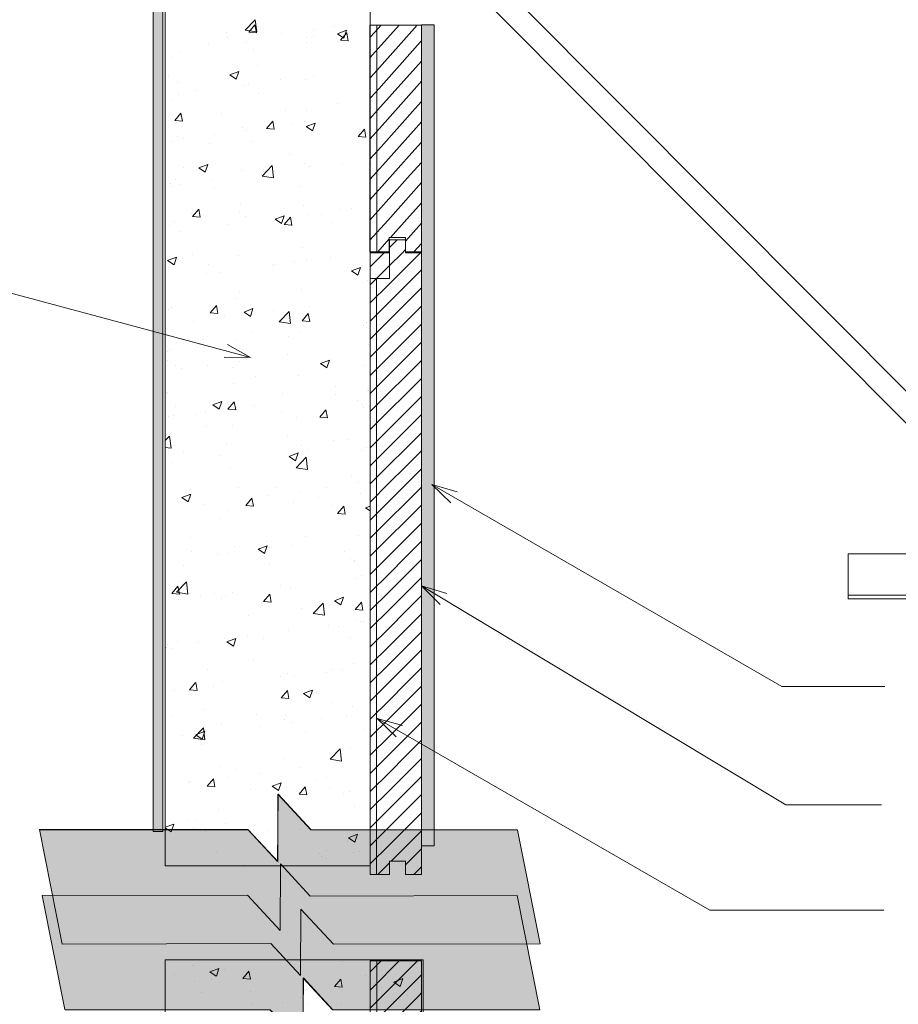
# Model space of a CAD drawing. Units: inches. Extents: x 491 to 607, y 553 to 733.
# Drawn here: x 537 to 572, y 673 to 711 of the extents above; entities that cross this region are included whole.
import ezdxf

# ---------------------------------------------------------------- set-up
doc = ezdxf.new("R2010")
doc.units = ezdxf.units.IN
doc.header["$LTSCALE"] = 96
doc.header["$MEASUREMENT"] = 0
doc.layers.add('_DEFAULT_CAD_LAYER', color=7, linetype='Continuous', lineweight=18)
doc.layers.add('Text', color=156, linetype='Continuous', lineweight=9)

# ---------------------------------------------------------------- blocks, each defined once
blk = doc.blocks.new('block48')
for p, q in [((-18.379, 28.946), (6.133, 4.434)), ((-16.967, 28.946), (7.545, 4.434)), ((-2.228, 4.434), (-2.228, 2.439)), ((-2.228, 4.434), (23.959, 4.434)), ((-2.228, 2.602), (23.959, 2.602)), ((-2.228, 2.439), (23.95, 2.439))]:
    blk.add_line(p, q)
blk = doc.blocks.new('block50_1')
at = {"color": 253, "lineweight": 13}
for p, q in [((-0.967, 7.518), (-0.573, 7.912)), ((-0.902, 6.876), (0.134, 7.912)), ((-0.836, 6.235), (0.841, 7.912)), ((-1.008, 7.478), (-0.967, 7.518)), ((-0.77, 5.593), (0.958, 7.322)), ((0.958, 7.322), (1.008, 7.372)), ((-1.008, 6.771), (-0.902, 6.876)), ((-0.705, 4.952), (0.893, 6.549)), ((0.893, 6.549), (1.008, 6.664)), ((-1.008, 6.063), (-0.836, 6.235)), ((0.827, 5.777), (1.008, 5.957)), ((-1.008, 5.356), (-0.77, 5.593)), ((-0.639, 4.31), (0.827, 5.777)), ((0.762, 5.005), (1.008, 5.25)), ((-1.008, 4.649), (-0.705, 4.952)), ((-0.574, 3.669), (0.762, 5.005)), ((0.697, 4.233), (1.008, 4.543)), ((-1.008, 3.942), (-0.639, 4.31)), ((-0.508, 3.027), (0.697, 4.233)), ((0.632, 3.46), (1.008, 3.836)), ((-1.008, 3.235), (-0.574, 3.669)), ((-0.442, 2.386), (0.632, 3.46)), ((0.567, 2.688), (1.008, 3.129)), ((-1.008, 2.528), (-0.508, 3.027)), ((-0.377, 1.745), (0.567, 2.688)), ((0.502, 1.916), (1.008, 2.422)), ((-1.008, 1.821), (-0.442, 2.386)), ((-1.008, 1.114), (-0.377, 1.745)), ((-0.311, 1.103), (0.502, 1.916)), ((0.436, 1.143), (1.008, 1.715)), ((-1.008, 0.407), (-0.311, 1.103)), ((-0.2, 0.507), (0.436, 1.143)), ((0.383, 0.383), (1.008, 1.008)), ((-0.7, 0.007), (-0.25, 0.457)), ((0.714, 0.007), (1.008, 0.301))]:
    blk.add_line(p, q, dxfattribs=at)
blk.add_line((-0.741, 0), (-0.741, 7.931))
at = {"color": 7, "lineweight": 18}
blk.add_lwpolyline([(-1.008, 7.912), (1.008, 7.912), (1.008, 0.007), (0.383, 0.007), (0.383, 0.507), (-0.25, 0.507), (-0.249, 0.007), (-1.008, 0.007)], close=True, dxfattribs=at)
blk = doc.blocks.new('block33_1')
at = {"color": 253, "lineweight": 13}
for p, q in [((-0.256, 24.493), (0.047, 24.796)), ((-0.999, 23.75), (-0.453, 24.296)), ((-0.26, 23.782), (0.255, 24.296)), ((0.255, 24.296), (0.376, 24.418)), ((0.376, 23.71), (0.962, 24.296)), ((-0.999, 23.043), (-0.26, 23.782)), ((-0.259, 23.075), (0.376, 23.71)), ((0.376, 23.003), (1.001, 23.628)), ((-0.999, 22.335), (-0.259, 23.075)), ((-0.259, 22.368), (0.376, 23.003)), ((0.376, 22.296), (1.001, 22.921)), ((-0.999, 21.628), (-0.259, 22.368)), ((-0.259, 21.662), (0.376, 22.296)), ((0.376, 21.589), (1.001, 22.214)), ((-0.999, 20.921), (-0.259, 21.662)), ((-0.258, 20.955), (0.376, 21.589)), ((0.376, 20.882), (1.001, 21.507)), ((-0.999, 20.214), (-0.258, 20.955)), ((-0.258, 20.248), (0.376, 20.882)), ((0.376, 20.175), (1.001, 20.8)), ((-0.999, 19.507), (-0.258, 20.248)), ((-0.258, 19.541), (0.376, 20.175)), ((0.376, 19.468), (1.001, 20.093)), ((-0.999, 18.8), (-0.258, 19.541)), ((-0.257, 18.834), (0.376, 19.468)), ((0.376, 18.761), (1.001, 19.386)), ((-0.999, 18.093), (-0.257, 18.834)), ((-0.257, 18.128), (0.376, 18.761)), ((0.376, 18.054), (1.001, 18.679)), ((-0.999, 17.386), (-0.257, 18.128)), ((-0.257, 17.421), (0.376, 18.054)), ((0.376, 17.347), (1.001, 17.972)), ((-0.999, 16.679), (-0.257, 17.421)), ((-0.257, 16.714), (0.376, 17.347)), ((0.376, 16.639), (1.001, 17.264)), ((-0.999, 15.972), (-0.257, 16.714)), ((-0.256, 16.007), (0.376, 16.639)), ((0.376, 15.932), (1.001, 16.557)), ((-0.999, 15.264), (-0.256, 16.007)), ((-0.256, 15.3), (0.376, 15.932)), ((0.376, 15.225), (1.001, 15.85)), ((-0.999, 14.557), (-0.256, 15.3)), ((-0.256, 14.594), (0.376, 15.225)), ((0.376, 14.518), (1.001, 15.143)), ((-0.999, 13.85), (-0.256, 14.594)), ((-0.255, 13.887), (0.376, 14.518)), ((0.376, 13.811), (1.001, 14.436)), ((-0.999, 13.143), (-0.255, 13.887)), ((-0.255, 13.18), (0.376, 13.811)), ((0.376, 13.104), (1.001, 13.729)), ((-0.999, 12.436), (-0.255, 13.18)), ((-0.255, 12.473), (0.376, 13.104)), ((0.376, 12.397), (1.001, 13.022)), ((-0.999, 11.729), (-0.255, 12.473)), ((-0.254, 11.767), (0.376, 12.397)), ((0.376, 11.69), (1.001, 12.315)), ((-0.999, 11.022), (-0.254, 11.767)), ((-0.254, 11.06), (0.376, 11.69)), ((0.376, 10.983), (1.001, 11.608)), ((-0.999, 10.315), (-0.254, 11.06)), ((-0.254, 10.353), (0.376, 10.983)), ((0.376, 10.275), (1.001, 10.9)), ((-0.999, 9.608), (-0.254, 10.353)), ((-0.253, 9.646), (0.376, 10.275)), ((0.376, 9.568), (1.001, 10.193)), ((-0.999, 8.9), (-0.253, 9.646)), ((-0.253, 8.939), (0.376, 9.568)), ((0.376, 8.861), (1.001, 9.486)), ((-0.999, 8.193), (-0.253, 8.939)), ((-0.253, 8.233), (0.376, 8.861)), ((0.376, 8.154), (1.001, 8.779)), ((-0.999, 7.486), (-0.253, 8.233)), ((-0.252, 7.526), (0.376, 8.154)), ((0.376, 7.447), (1.001, 8.072)), ((-0.999, 6.779), (-0.252, 7.526)), ((-0.252, 6.819), (0.376, 7.447)), ((0.376, 6.74), (1.001, 7.365)), ((-0.999, 6.072), (-0.252, 6.819)), ((-0.252, 6.112), (0.376, 6.74)), ((0.376, 6.033), (1.001, 6.658)), ((-0.999, 5.365), (-0.252, 6.112)), ((-0.251, 5.406), (0.376, 6.033)), ((0.376, 5.326), (1.001, 5.951)), ((-0.999, 4.658), (-0.251, 5.406)), ((-0.251, 4.699), (0.376, 5.326)), ((0.376, 4.619), (1.001, 5.244)), ((-0.999, 3.951), (-0.251, 4.699)), ((-0.251, 3.992), (0.376, 4.619)), ((0.376, 3.911), (1.001, 4.536)), ((-0.999, 3.244), (-0.251, 3.992)), ((-0.25, 3.285), (0.376, 3.911)), ((0.376, 3.204), (1.001, 3.829)), ((-0.999, 2.536), (-0.25, 3.285)), ((-0.25, 2.578), (0.376, 3.204)), ((0.376, 2.497), (1.001, 3.122)), ((-0.999, 1.829), (-0.25, 2.578)), ((-0.25, 1.872), (0.376, 2.497)), ((0.376, 1.79), (1.001, 2.415)), ((-0.999, 1.122), (-0.25, 1.872)), ((-0.249, 1.165), (0.376, 1.79)), ((0.376, 1.083), (1.001, 1.708)), ((-0.999, 0.415), (-0.249, 1.165)), ((-0.18, 0.527), (0.376, 1.083)), ((0.376, 0.376), (1.001, 1.001)), ((-0.707, 0), (-0.249, 0.458)), ((0.707, 0), (1.001, 0.294))]:
    blk.add_line(p, q, dxfattribs=at)
at = {"color": 7, "lineweight": 18}
blk.add_lwpolyline([(-0.26, 24.296), (-0.249, 24.796), (0.376, 24.796), (0.376, 24.296), (1.001, 24.296), (1.001, 0), (0.376, 0), (0.376, 0.527), (-0.249, 0.527), (-0.249, 0), (-0.999, 0), (-0.999, 24.296)], close=True, dxfattribs=at)
blk.add_lwpolyline([(1.001, 0), (0.376, 0), (0.376, 0.527), (-0.249, 0.527), (-0.249, 0), (-0.999, 0), (-0.999, 23.296), (-0.249, 23.296), (-0.249, 24.796), (0.376, 24.796), (0.376, 24.296), (1.001, 24.296)], close=True)
blk.add_lwpolyline([(-0.999, 23.296), (-1.001, 24.296), (-0.255, 24.296)])
blk = doc.blocks.new('block35')
blk.add_line((-0.751, 0), (-0.751, 23.282))
at = {"linetype": 'Continuous', "lineweight": 0}
blk.add_blockref('block33_1', (0, 0), dxfattribs=at)
blk = doc.blocks.new('Break_Line')
blk.add_lwpolyline([(0.076, 20.029), (0.076, 11.372), (-1.31, 9.986), (1.31, 9.986), (0.073, 8.749), (0.073, 0)])
blk = doc.blocks.new('block34_1')
at = {"color": 7}
blk.add_lwpolyline([(2.304, 20.991), (2.315, 12.329), (0.942, 10.955), (3.542, 10.948), (2.286, 9.692), (2.309, 0.96), (-2.162, 0.004), (-2.163, 8.728), (-0.914, 9.978), (-3.542, 9.999), (-2.155, 11.388), (-2.142, 20.034)], close=True, dxfattribs=at)
for points in [[(-0.914, 9.978), (-2.155, 11.388), (2.304, 20.991), (-2.142, 20.034)], [(-0.914, 9.978), (2.304, 20.991), (0.942, 10.955), (2.315, 12.329)], [(-2.155, 11.388), (-0.914, 9.978), (-2.155, 11.388), (-3.542, 9.999)], [(0.942, 10.955), (-2.162, 0.004), (-0.914, 9.978), (-2.163, 8.728)], [(0.942, 10.955), (2.286, 9.692), (-2.162, 0.004), (2.309, 0.96)], [(2.286, 9.692), (0.942, 10.955), (2.286, 9.692), (3.542, 10.948)]]:
    blk.add_solid(points, dxfattribs=at)
at = {"linetype": 'Continuous', "lineweight": 0}
blk.add_blockref('Break_Line', (-2.231, 0), dxfattribs=at)

msp = doc.modelspace()

# ---------------------------------------------------------------- linework, layer by layer
at = {"layer": '_DEFAULT_CAD_LAYER', "color": 7, "lineweight": 18}
for p, q in [((543.089, 678.174), (543.089, 731.062)), ((551.089, 731.062), (551.089, 678.174)), ((551.089, 678.174), (543.089, 678.174)), ((543.089, 594.258), (543.089, 674.505)), ((543.089, 674.505), (553.165, 674.505)), ((553.165, 674.505), (553.165, 594.258))]:
    msp.add_line(p, q, dxfattribs=at)
at = {"layer": '_DEFAULT_CAD_LAYER', "color": 7, "lineweight": 0}
for p, q in [((543.089, 711.17), (543.089, 711.17)), ((546.213, 710.831), (546.603, 711.237)), ((546.659, 710.762), (546.603, 711.237)), ((551.089, 711.158), (551.089, 711.158)), ((545.484, 710.732), (545.484, 710.732)), ((546.213, 710.831), (546.658, 710.762)), ((546.35, 710.755), (546.591, 711.042)), ((546.35, 710.755), (546.649, 710.729)), ((546.649, 710.728), (546.591, 711.042)), ((547.637, 710.704), (547.637, 710.704)), ((548.889, 710.868), (548.889, 710.868)), ((549.714, 710.977), (549.714, 710.977)), ((549.814, 710.694), (550.164, 710.829)), ((549.814, 710.694), (550.062, 710.527)), ((549.936, 710.441), (550.177, 710.728)), ((550.063, 710.526), (550.164, 710.828)), ((550.235, 710.415), (550.178, 710.728)), ((551.089, 710.837), (551.089, 710.837)), ((544.794, 710.329), (544.794, 710.329)), ((545.512, 710.539), (545.512, 710.539)), ((546.243, 710.354), (546.243, 710.354)), ((548.598, 710.336), (548.598, 710.336)), ((548.602, 710.547), (548.602, 710.547)), ((548.864, 710.64), (548.864, 710.64)), ((549.936, 710.441), (550.235, 710.415)), ((543.089, 710.105), (543.089, 710.105)), ((543.676, 710.002), (543.676, 710.002)), ((546.539, 710.061), (546.539, 710.061)), ((543.089, 709.552), (543.089, 709.552)), ((543.379, 709.774), (543.379, 709.774)), ((545.613, 709.082), (545.963, 709.216)), ((545.862, 708.913), (545.963, 709.216)), ((546.71, 709.442), (546.71, 709.442)), ((551.089, 709.359), (551.089, 709.359)), ((551.089, 709.219), (551.089, 709.219)), ((543.089, 709.083), (543.089, 709.083)), ((543.208, 709.007), (543.208, 709.007)), ((543.58, 708.77), (543.58, 708.77)), ((545.613, 709.082), (545.861, 708.914)), ((547.574, 708.896), (547.574, 708.896)), ((548.572, 708.905), (548.572, 708.905)), ((548.892, 709.07), (548.892, 709.07)), ((544.301, 708.466), (544.301, 708.466)), ((546.182, 708.69), (546.182, 708.69)), ((546.322, 708.732), (546.322, 708.732)), ((546.715, 708.361), (546.715, 708.361)), ((543.089, 708.306), (543.089, 708.306)), ((543.349, 708.133), (543.349, 708.133)), ((543.615, 708.338), (543.615, 708.338)), ((543.089, 707.934), (543.089, 707.934)), ((543.457, 707.308), (543.698, 707.595)), ((543.757, 707.281), (543.699, 707.595)), ((545.267, 707.591), (545.267, 707.591)), ((547.769, 707.689), (547.769, 707.689)), ((548.619, 707.692), (548.619, 707.692)), ((549.828, 707.965), (549.828, 707.965)), ((551.089, 707.601), (551.089, 707.601)), ((543.089, 707.495), (543.089, 707.495)), ((543.457, 707.308), (543.756, 707.282)), ((543.507, 707.229), (543.507, 707.229)), ((547.043, 706.994), (547.284, 707.281)), ((547.343, 706.967), (547.285, 707.281)), ((548.541, 707.264), (548.541, 707.264)), ((548.597, 707.069), (548.947, 707.203)), ((551.089, 707.56), (551.089, 707.56)), ((546.122, 707.025), (546.122, 707.025)), ((546.258, 706.924), (546.258, 706.924)), ((547.043, 706.994), (547.342, 706.968)), ((548.069, 707.163), (548.069, 707.163)), ((548.597, 707.069), (548.846, 706.901)), ((548.846, 706.9), (548.948, 707.202)), ((550.63, 706.68), (550.871, 706.967)), ((550.929, 706.654), (550.871, 706.967)), ((543.089, 706.507), (543.089, 706.507)), ((543.319, 706.492), (543.319, 706.492)), ((543.554, 706.673), (543.554, 706.673)), ((543.808, 706.602), (543.808, 706.602)), ((545.006, 706.76), (545.006, 706.76)), ((546.465, 706.493), (546.465, 706.493)), ((550.63, 706.68), (550.929, 706.654)), ((543.089, 706.316), (543.089, 706.316)), ((544.81, 706.399), (544.81, 706.399)), ((543.089, 705.907), (543.089, 705.907)), ((547.945, 705.989), (547.945, 705.989)), ((551.089, 705.984), (551.089, 705.984)), ((543.806, 705.451), (543.806, 705.451)), ((544.396, 705.456), (544.746, 705.59)), ((544.396, 705.456), (544.645, 705.288)), ((544.645, 705.288), (544.747, 705.59)), ((546.061, 705.361), (546.061, 705.361)), ((546.876, 705.133), (547.266, 705.539)), ((547.322, 705.064), (547.266, 705.539)), ((548.51, 705.622), (548.51, 705.622)), ((548.708, 705.503), (548.708, 705.503)), ((549.994, 705.617), (549.994, 705.617)), ((551.058, 705.594), (551.058, 705.594)), ((543.494, 705.009), (543.494, 705.009)), ((544.943, 704.952), (544.943, 704.952)), ((546.836, 705.202), (546.836, 705.202)), ((546.876, 705.133), (547.321, 705.064)), ((543.089, 704.708), (543.089, 704.708)), ((543.089, 704.698), (543.089, 704.698)), ((543.289, 704.851), (543.289, 704.851)), ((543.315, 704.738), (543.315, 704.738)), ((543.691, 704.787), (543.691, 704.787)), ((545.023, 704.642), (545.023, 704.642)), ((548.375, 704.743), (548.375, 704.743)), ((543.089, 704.32), (543.089, 704.32)), ((551.089, 704.366), (551.089, 704.366)), ((544.151, 703.547), (544.392, 703.834)), ((544.45, 703.52), (544.392, 703.834)), ((546.041, 704.027), (546.041, 704.027)), ((548.479, 703.981), (548.479, 703.981)), ((549.931, 703.81), (549.931, 703.81)), ((550.365, 703.867), (550.365, 703.867)), ((551.089, 703.986), (551.089, 703.986)), ((551.089, 703.963), (551.089, 703.963)), ((544.104, 703.673), (544.104, 703.673)), ((544.151, 703.547), (544.45, 703.521)), ((546, 703.696), (546, 703.696)), ((546.221, 703.545), (546.221, 703.545)), ((547.38, 703.443), (547.731, 703.577)), ((547.38, 703.443), (547.629, 703.275)), ((547.63, 703.275), (547.731, 703.577)), ((547.737, 703.233), (547.978, 703.52)), ((548.037, 703.206), (547.979, 703.52)), ((548.679, 703.645), (548.679, 703.645)), ((549.175, 703.618), (549.175, 703.618)), ((543.089, 703.081), (543.089, 703.081)), ((543.259, 703.211), (543.259, 703.211)), ((543.433, 703.344), (543.433, 703.344)), ((543.627, 702.98), (543.627, 702.98)), ((545.521, 703.23), (545.521, 703.23)), ((547.737, 703.233), (548.036, 703.207)), ((549.64, 703.322), (549.64, 703.322)), ((551.062, 702.727), (551.062, 702.727)), ((548.448, 702.339), (548.448, 702.339)), ((551.084, 702.261), (551.084, 702.261)), ((551.086, 702.259), (551.086, 702.259)), ((551.089, 702.398), (551.089, 702.398)), ((551.089, 702.256), (551.089, 702.256)), ((543.179, 701.83), (543.529, 701.965)), ((543.179, 701.83), (543.428, 701.662)), ((543.429, 701.662), (543.53, 701.964)), ((544.158, 702.051), (544.158, 702.051)), ((545.939, 702.032), (545.939, 702.032)), ((548.615, 701.838), (548.615, 701.838)), ((549.543, 701.96), (549.543, 701.96)), ((551.089, 702.164), (551.089, 702.164)), ((543.089, 701.463), (543.089, 701.463)), ((543.229, 701.57), (543.229, 701.57)), ((543.372, 701.68), (543.372, 701.68)), ((544.778, 701.694), (544.778, 701.694)), ((547.271, 701.656), (547.271, 701.656)), ((547.364, 701.673), (547.364, 701.673)), ((548.13, 701.795), (548.13, 701.795)), ((550.365, 701.43), (550.715, 701.564)), ((550.614, 701.261), (550.716, 701.564)), ((543.089, 701.11), (543.089, 701.11)), ((544.692, 701.321), (544.692, 701.321)), ((545.212, 701.38), (545.212, 701.38)), ((550.365, 701.43), (550.614, 701.262)), ((550.405, 701.247), (550.405, 701.247)), ((550.571, 701.141), (550.571, 701.141)), ((551.001, 701.062), (551.001, 701.062)), ((548.404, 700.687), (548.404, 700.687)), ((551.089, 700.811), (551.089, 700.811)), ((545.878, 700.367), (545.878, 700.367)), ((545.976, 700.596), (545.976, 700.596)), ((551.089, 700.365), (551.089, 700.365)), ((543.199, 699.929), (543.199, 699.929)), ((543.311, 700.015), (543.311, 700.015)), ((544.845, 699.786), (545.086, 700.073)), ((545.144, 699.759), (545.086, 700.073)), ((546.164, 699.817), (546.514, 699.951)), ((546.413, 699.649), (546.515, 699.951)), ((548.72, 700.053), (548.72, 700.053)), ((543.089, 699.845), (543.089, 699.845)), ((544.845, 699.786), (545.143, 699.76)), ((545.388, 699.68), (545.388, 699.68)), ((546.048, 699.701), (546.048, 699.701)), ((546.164, 699.817), (546.413, 699.649)), ((547.3, 699.866), (547.3, 699.866)), ((547.539, 699.435), (547.929, 699.841)), ((547.984, 699.366), (547.929, 699.84)), ((548.431, 699.472), (548.672, 699.759)), ((548.73, 699.445), (548.673, 699.759)), ((543.089, 699.312), (543.089, 699.312)), ((544.199, 699.458), (544.199, 699.458)), ((547.539, 699.435), (547.984, 699.366)), ((548.431, 699.472), (548.73, 699.446)), ((548.501, 699.284), (548.501, 699.284)), ((550.84, 699.312), (550.84, 699.312)), ((550.936, 699.224), (550.936, 699.224)), ((550.94, 699.398), (550.94, 699.398)), ((544.534, 698.746), (544.534, 698.746)), ((546.442, 699.008), (546.442, 699.008)), ((547.886, 698.846), (547.886, 698.846)), ((548.343, 699.023), (548.343, 699.023)), ((551.089, 699.083), (551.089, 699.083)), ((545.818, 698.703), (545.818, 698.703)), ((551.036, 698.559), (551.036, 698.559)), ((543.089, 698.227), (543.089, 698.227)), ((543.089, 697.969), (543.089, 697.969)), ((543.169, 698.288), (543.169, 698.288)), ((543.25, 698.351), (543.25, 698.351)), ((547.878, 698.143), (547.878, 698.143)), ((543.185, 697.908), (543.185, 697.908)), ((543.484, 697.718), (543.484, 697.718)), ((543.705, 697.594), (543.705, 697.594)), ((544.733, 697.729), (544.733, 697.729)), ((545.732, 697.648), (545.732, 697.648)), ((545.985, 697.894), (545.985, 697.894)), ((549.148, 697.804), (549.499, 697.938)), ((549.148, 697.804), (549.397, 697.636)), ((549.398, 697.636), (549.499, 697.938)), ((550.879, 697.733), (550.879, 697.733)), ((543.089, 697.513), (543.089, 697.513)), ((546.618, 697.309), (546.618, 697.309)), ((548.282, 697.358), (548.282, 697.358)), ((545.757, 697.038), (545.757, 697.038)), ((549.731, 696.913), (549.731, 696.913)), ((543.089, 696.609), (543.089, 696.609)), ((543.139, 696.647), (543.139, 696.647)), ((543.19, 696.686), (543.19, 696.686)), ((547.672, 696.637), (547.672, 696.637)), ((549.721, 696.587), (549.721, 696.587)), ((550.972, 696.752), (550.972, 696.752)), ((551.016, 696.757), (551.016, 696.757)), ((551.089, 696.767), (551.089, 696.767)), ((543.089, 696.382), (543.089, 696.382)), ((543.484, 696.13), (543.484, 696.13)), ((544.947, 696.191), (545.297, 696.326)), ((544.947, 696.191), (545.196, 696.024)), ((545.197, 696.023), (545.298, 696.325)), ((545.538, 696.025), (545.779, 696.312)), ((545.838, 695.998), (545.78, 696.312)), ((546.563, 696.171), (546.563, 696.171)), ((550.595, 696.364), (550.595, 696.364)), ((550.786, 696.189), (550.786, 696.189)), ((550.818, 696.069), (550.818, 696.069)), ((543.089, 695.714), (543.089, 695.714)), ((543.212, 695.73), (543.212, 695.73)), ((543.417, 695.757), (543.417, 695.757)), ((544.289, 695.797), (544.289, 695.797)), ((544.669, 695.922), (544.669, 695.922)), ((545.538, 696.025), (545.837, 695.999)), ((547.641, 695.898), (547.641, 695.898)), ((548.222, 695.694), (548.222, 695.694)), ((549.125, 695.711), (549.366, 695.998)), ((549.125, 695.711), (549.424, 695.685)), ((549.424, 695.684), (549.366, 695.998)), ((551.089, 695.911), (551.089, 695.911)), ((544.714, 695.347), (544.714, 695.347)), ((545.696, 695.374), (545.696, 695.374)), ((543.089, 694.992), (543.089, 694.992)), ((543.089, 694.797), (543.255, 694.97)), ((543.109, 695.006), (543.109, 695.006)), ((543.129, 695.022), (543.129, 695.022)), ((543.311, 694.495), (543.256, 694.97)), ((547.848, 694.937), (547.848, 694.937)), ((551.089, 694.968), (551.089, 694.968)), ((543.089, 694.794), (543.089, 694.794)), ((543.089, 694.53), (543.311, 694.495)), ((545.487, 694.699), (545.487, 694.699)), ((548.405, 694.615), (548.405, 694.615)), ((549.657, 694.78), (549.657, 694.78)), ((550.194, 694.85), (550.194, 694.85)), ((550.962, 694.542), (550.962, 694.542)), ((543.782, 694.352), (543.782, 694.352)), ((545.248, 694.199), (545.248, 694.199)), ((547.932, 694.178), (548.282, 694.313)), ((547.932, 694.178), (548.181, 694.01)), ((548.181, 694.01), (548.282, 694.312)), ((548.202, 693.737), (548.592, 694.143)), ((548.647, 693.667), (548.592, 694.142)), ((548.635, 694.436), (548.635, 694.436)), ((550.758, 694.404), (550.758, 694.404)), ((543.354, 693.95), (543.354, 693.95)), ((548.161, 694.029), (548.161, 694.029)), ((548.202, 693.737), (548.647, 693.668)), ((545.635, 693.709), (545.635, 693.709)), ((550.351, 693.415), (550.351, 693.415)), ((543.089, 693.206), (543.089, 693.206)), ((545.944, 692.975), (545.944, 692.975)), ((550.636, 693.154), (550.636, 693.154)), ((551.089, 693.169), (551.089, 693.169)), ((543.731, 692.566), (544.081, 692.7)), ((543.98, 692.397), (544.081, 692.699)), ((544.045, 692.849), (544.045, 692.849)), ((547.09, 692.643), (547.09, 692.643)), ((547.397, 692.95), (547.397, 692.95)), ((548.342, 692.808), (548.342, 692.808)), ((549.372, 692.943), (549.372, 692.943)), ((550.697, 692.74), (550.697, 692.74)), ((551.089, 692.873), (551.089, 692.873)), ((551.089, 692.738), (551.089, 692.738)), ((543.731, 692.566), (543.979, 692.398)), ((544.081, 692.575), (544.081, 692.575)), ((544.589, 692.313), (544.589, 692.313)), ((546.232, 692.264), (546.473, 692.551)), ((546.232, 692.264), (546.531, 692.238)), ((546.532, 692.237), (546.474, 692.551)), ((548.1, 692.365), (548.1, 692.365)), ((549.079, 692.566), (549.079, 692.566)), ((549.567, 692.255), (549.567, 692.255)), ((549.818, 691.95), (550.059, 692.237)), ((550.118, 691.924), (550.06, 692.237)), ((550.916, 692.165), (551.089, 692.231)), ((543.089, 692.116), (543.089, 692.116)), ((545.574, 692.045), (545.574, 692.045)), ((549.818, 691.95), (550.117, 691.924)), ((550.916, 692.165), (551.089, 692.048)), ((545.243, 691.751), (545.243, 691.751)), ((550.636, 691.075), (550.636, 691.075)), ((551.089, 691.37), (551.089, 691.37)), ((551.089, 691.285), (551.089, 691.285)), ((544.061, 690.999), (544.061, 690.999)), ((545.775, 690.671), (545.775, 690.671)), ((546.715, 690.552), (547.065, 690.687)), ((546.965, 690.384), (547.066, 690.686)), ((547.026, 690.835), (547.026, 690.835)), ((548.039, 690.701), (548.039, 690.701)), ((548.549, 691.036), (548.549, 691.036)), ((543.089, 690.317), (543.089, 690.317)), ((544.096, 690.45), (544.096, 690.45)), ((545.115, 690.328), (545.115, 690.328)), ((545.514, 690.38), (545.514, 690.38)), ((546.715, 690.552), (546.964, 690.385)), ((547.174, 690.604), (547.174, 690.604)), ((550.106, 690.467), (550.106, 690.467)), ((543.8, 689.9), (543.8, 689.9)), ((547.152, 690.001), (547.152, 690.001)), ((550.309, 690.195), (550.309, 690.195)), ((550.485, 690.119), (550.485, 690.119)), ((550.498, 690.074), (550.498, 690.074)), ((550.762, 689.528), (550.762, 689.528)), ((551.089, 689.697), (551.089, 689.697)), ((551.089, 689.566), (551.089, 689.566)), ((543.529, 688.866), (543.918, 689.272)), ((543.974, 688.797), (543.919, 689.272)), ((550.575, 689.411), (550.575, 689.411)), ((543.34, 688.817), (543.581, 689.104)), ((543.34, 688.817), (543.638, 688.79)), ((543.529, 688.866), (543.974, 688.797)), ((543.639, 688.79), (543.581, 689.103)), ((544.998, 688.802), (544.998, 688.802)), ((545.711, 688.863), (545.711, 688.863)), ((546.926, 688.503), (547.167, 688.79)), ((547.225, 688.476), (547.167, 688.79)), ((547.605, 689.113), (547.605, 689.113)), ((547.978, 689.036), (547.978, 689.036)), ((543.089, 688.518), (543.089, 688.518)), ((543.603, 688.586), (543.603, 688.586)), ((544.459, 688.699), (544.459, 688.699)), ((545.291, 688.628), (545.291, 688.628)), ((545.453, 688.716), (545.453, 688.716)), ((546.926, 688.503), (547.225, 688.477)), ((548.865, 688.039), (549.254, 688.444)), ((549.31, 687.969), (549.255, 688.444)), ((549.7, 688.539), (550.05, 688.674)), ((549.7, 688.539), (549.949, 688.372)), ((549.949, 688.371), (550.05, 688.673)), ((550.512, 688.189), (550.753, 688.476)), ((550.812, 688.163), (550.754, 688.476)), ((548.405, 688.232), (548.405, 688.232)), ((548.865, 688.039), (549.31, 687.97)), ((550.512, 688.189), (550.811, 688.163)), ((546.346, 687.956), (546.346, 687.956)), ((550.514, 687.746), (550.514, 687.746)), ((550.699, 687.721), (550.699, 687.721)), ((550.845, 687.74), (550.845, 687.74)), ((551.089, 687.773), (551.089, 687.773)), ((547.918, 687.372), (547.918, 687.372)), ((549.447, 687.556), (549.447, 687.556)), ((549.862, 687.518), (549.862, 687.518)), ((543.089, 686.856), (543.089, 686.856)), ((543.556, 686.952), (543.556, 686.952)), ((544.396, 686.891), (544.396, 686.891)), ((545.392, 687.051), (545.392, 687.051)), ((545.499, 686.927), (545.849, 687.061)), ((545.499, 686.927), (545.747, 686.759)), ((545.748, 686.758), (545.849, 687.061)), ((546.289, 687.141), (546.289, 687.141)), ((546.908, 687.053), (546.908, 687.053)), ((550.335, 687.085), (550.335, 687.085)), ((543.089, 686.719), (543.089, 686.719)), ((543.11, 686.722), (543.11, 686.722)), ((543.144, 686.727), (543.144, 686.727)), ((543.162, 686.81), (543.162, 686.81)), ((543.387, 686.666), (543.387, 686.666)), ((546.522, 686.257), (546.522, 686.257)), ((550.454, 686.082), (550.454, 686.082)), ((551.089, 686.393), (551.089, 686.393)), ((544.754, 685.854), (544.754, 685.854)), ((547.857, 685.707), (547.857, 685.707)), ((549.383, 685.749), (549.383, 685.749)), ((549.635, 685.861), (549.635, 685.861)), ((550.023, 685.833), (550.023, 685.833)), ((551.089, 685.974), (551.089, 685.974)), ((544.033, 685.056), (544.274, 685.343)), ((544.333, 685.029), (544.275, 685.343)), ((545.331, 685.387), (545.331, 685.387)), ((547.576, 685.585), (547.576, 685.585)), ((548.132, 685.584), (548.132, 685.584)), ((543.089, 685.268), (543.089, 685.268)), ((543.089, 684.92), (543.089, 684.92)), ((543.46, 685.032), (543.46, 685.032)), ((544.033, 685.056), (544.332, 685.03)), ((544.98, 685.169), (544.98, 685.169)), ((547.62, 684.742), (547.861, 685.029)), ((547.919, 684.715), (547.861, 685.029)), ((548.483, 684.914), (548.833, 685.048)), ((548.483, 684.914), (548.732, 684.746)), ((548.732, 684.745), (548.834, 685.048)), ((547.62, 684.742), (547.919, 684.716)), ((549.617, 684.57), (549.617, 684.57)), ((544.618, 684.294), (544.618, 684.294)), ((550.393, 684.418), (550.393, 684.418)), ((551.089, 684.175), (551.089, 684.175)), ((543.311, 684.003), (543.311, 684.003)), ((546.663, 684.104), (546.663, 684.104)), ((547.752, 683.885), (547.752, 683.885)), ((547.796, 684.043), (547.796, 684.043)), ((548.068, 683.777), (548.068, 683.777)), ((549.201, 683.926), (549.201, 683.926)), ((550.185, 684.05), (550.185, 684.05)), ((543.089, 683.68), (543.089, 683.68)), ((544.192, 683.168), (544.581, 683.574)), ((544.282, 683.301), (544.632, 683.435)), ((544.531, 683.133), (544.633, 683.435)), ((544.637, 683.099), (544.582, 683.573)), ((545.27, 683.723), (545.27, 683.723)), ((546.816, 683.612), (546.816, 683.612)), ((548.562, 683.369), (548.562, 683.369)), ((550.865, 683.49), (550.865, 683.49)), ((543.089, 683.122), (543.089, 683.122)), ((543.759, 683.254), (543.759, 683.254)), ((544.192, 683.168), (544.636, 683.099)), ((544.282, 683.301), (544.531, 683.133)), ((544.486, 683.306), (544.486, 683.306)), ((551.089, 683.221), (551.089, 683.221)), ((544.509, 682.905), (544.509, 682.905)), ((549.528, 682.34), (549.917, 682.746)), ((549.973, 682.271), (549.918, 682.746)), ((550.332, 682.753), (550.332, 682.753)), ((547.735, 682.378), (547.735, 682.378)), ((549.528, 682.34), (549.973, 682.271)), ((551.089, 682.376), (551.089, 682.376)), ((543.089, 682.093), (543.089, 682.093)), ((545.21, 682.058), (545.21, 682.058)), ((545.848, 681.923), (545.848, 681.923)), ((548.378, 682.019), (548.378, 682.019)), ((543.993, 681.442), (543.993, 681.442)), ((544.057, 681.476), (544.057, 681.476)), ((544.727, 681.295), (544.968, 681.582)), ((545.026, 681.268), (544.969, 681.582)), ((545.501, 681.64), (545.501, 681.64)), ((546.753, 681.805), (546.753, 681.805)), ((548.982, 681.514), (548.982, 681.514)), ((549.373, 681.621), (549.373, 681.621)), ((551.089, 681.759), (551.089, 681.759)), ((543.089, 681.323), (543.089, 681.323)), ((544.727, 681.295), (545.026, 681.269)), ((546.419, 681.156), (546.419, 681.156)), ((547.267, 681.288), (547.617, 681.422)), ((547.267, 681.288), (547.515, 681.12)), ((547.516, 681.12), (547.617, 681.422)), ((548.313, 680.981), (548.554, 681.268)), ((548.613, 680.954), (548.555, 681.268)), ((549.494, 681.188), (549.494, 681.188)), ((550.271, 681.089), (550.271, 681.089)), ((543.089, 681.034), (543.089, 681.034)), ((547.674, 680.714), (547.674, 680.714)), ((548.313, 680.981), (548.612, 680.955)), ((550.035, 681.015), (550.035, 681.015)), ((545.149, 680.394), (545.149, 680.394)), ((550.489, 680.498), (550.489, 680.498)), ((543.965, 679.947), (543.965, 679.947)), ((544.279, 679.944), (544.279, 679.944)), ((547.331, 680.082), (547.331, 680.082)), ((551.089, 680.171), (551.089, 680.171)), ((551.089, 680.049), (551.089, 680.049)), ((543.089, 679.684), (543.416, 679.81)), ((543.089, 679.659), (543.314, 679.507)), ((543.089, 679.524), (543.089, 679.524)), ((543.315, 679.507), (543.416, 679.809)), ((543.5, 679.578), (543.5, 679.578)), ((544.186, 679.668), (544.186, 679.668)), ((544.64, 679.517), (544.64, 679.517)), ((545.437, 679.833), (545.437, 679.833)), ((547.078, 679.552), (547.078, 679.552)), ((548.346, 679.611), (548.346, 679.611)), ((550.21, 679.424), (550.21, 679.424)), ((550.212, 679.143), (550.212, 679.143)), ((550.251, 679.275), (550.601, 679.409)), ((550.251, 679.275), (550.5, 679.107)), ((550.5, 679.107), (550.602, 679.409)), ((549.385, 678.791), (549.385, 678.791)), ((550.425, 679.007), (550.425, 679.007)), ((551.089, 678.778), (551.089, 678.778)), ((545.088, 678.729), (545.088, 678.729)), ((549.128, 678.673), (549.128, 678.673)), ((549.173, 678.526), (549.173, 678.526)), ((549.338, 678.481), (549.338, 678.481)), ((550.425, 678.691), (550.425, 678.691)), ((550.674, 678.723), (550.674, 678.723)), ((551.089, 678.584), (551.089, 678.584)), ((546.174, 678.207), (546.174, 678.207)), ((546.473, 678.174), (546.473, 678.174)), ((546.5, 678.174), (546.5, 678.174)), ((546.749, 678.174), (546.749, 678.174)), ((547.502, 678.306), (547.502, 678.306)), ((548.581, 678.174), (548.581, 678.174)), ((549.673, 678.174), (549.673, 678.174)), ((543.29, 674.505), (543.29, 674.505)), ((545.908, 674.505), (545.908, 674.505)), ((545.96, 674.505), (545.96, 674.505)), ((547.523, 674.505), (547.523, 674.505)), ((548.017, 674.505), (548.017, 674.505)), ((550.215, 674.505), (550.215, 674.505)), ((543.089, 674.155), (543.089, 674.155)), ((543.089, 674.127), (543.089, 674.127)), ((544.166, 674.269), (544.166, 674.269)), ((544.834, 674.036), (545.184, 674.171)), ((545.083, 673.868), (545.184, 674.17)), ((545.4, 674.115), (545.4, 674.115)), ((550.028, 674.431), (550.028, 674.431)), ((552.673, 674.4), (552.673, 674.4)), ((552.792, 674.324), (552.792, 674.324)), ((543.437, 673.933), (543.437, 673.933)), ((544.834, 674.036), (545.082, 673.869)), ((544.906, 673.736), (544.906, 673.736)), ((546.115, 673.773), (546.356, 674.06)), ((546.115, 673.773), (546.413, 673.747)), ((546.414, 673.746), (546.356, 674.06)), ((548.311, 674.003), (548.311, 674.003)), ((549.701, 673.459), (549.942, 673.746)), ((550, 673.432), (549.942, 673.746)), ((550.9, 673.877), (550.9, 673.877)), ((552.019, 673.636), (552.369, 673.77)), ((552.268, 673.468), (552.37, 673.77)), ((553.165, 674.086), (553.165, 674.086)), ((544.214, 673.659), (544.214, 673.659)), ((549.701, 673.459), (550, 673.433)), ((551.53, 673.44), (551.53, 673.44)), ((552.019, 673.636), (552.268, 673.468)), ((552.782, 673.604), (552.782, 673.604)), ((552.846, 673.357), (552.846, 673.357)), ((552.926, 673.623), (552.926, 673.623)), ((553.165, 673.655), (553.165, 673.655)), ((553.165, 673.602), (553.165, 673.602)), ((544.521, 673.242), (544.521, 673.242)), ((546.409, 673.272), (546.409, 673.272)), ((548.373, 673.024), (548.373, 673.024)), ((552.534, 673.118), (552.534, 673.118)), ((546.479, 672.775), (546.479, 672.775)), ((547.655, 672.833), (547.655, 672.833)), ((548.639, 672.776), (548.639, 672.776)), ((549.967, 672.766), (549.967, 672.766)), ((551.992, 672.877), (551.992, 672.877))]:
    msp.add_line(p, q, dxfattribs=at)
at = {"layer": '_DEFAULT_CAD_LAYER', "color": 136}
for points in [[(542.991, 730.919), (542.991, 679.52), (542.616, 679.52), (542.616, 730.919)], [(553.599, 711.045), (553.599, 678.96), (553.099, 678.96), (553.099, 711.045)]]:
    msp.add_lwpolyline(points, close=True, dxfattribs=at)
at = {"layer": '_DEFAULT_CAD_LAYER', "color": 254}
for points in [[(542.616, 730.919), (542.991, 730.919), (542.616, 679.52), (542.991, 679.52)], [(553.099, 711.045), (553.599, 711.045), (553.099, 678.96), (553.599, 678.96)]]:
    msp.add_solid(points, dxfattribs=at)
at = {"layer": 'Text'}
for p, q in [((546.423, 698.043), (545.522, 698.544)), ((546.423, 698.043), (545.393, 698.061)), ((553.504, 693.08), (554.495, 692.796)), ((553.504, 693.08), (554.245, 692.363)), ((553.102, 689.123), (554.087, 688.822)), ((553.102, 689.123), (553.83, 688.394)), ((551.373, 683.939), (552.364, 683.655)), ((551.373, 683.939), (552.114, 683.222))]:
    msp.add_line(p, q, dxfattribs=at)
for points in [[(524.318, 702.219), (530.84, 702.219), (546.423, 698.043)], [(571.203, 685.185), (567.178, 685.185), (553.504, 693.08)], [(571.074, 680.561), (567.343, 680.561), (553.102, 689.123)], [(571.165, 676.439), (564.364, 676.439), (551.373, 683.939)]]:
    msp.add_lwpolyline(points, dxfattribs=at)

# ---------------------------------------------------------------- block references
at = {"layer": '_DEFAULT_CAD_LAYER', "linetype": 'Continuous', "lineweight": 0, "xscale": 0.8787866951732297, "yscale": 0.8821030644628777}
msp.add_blockref('block48', (571.731, 686.463), dxfattribs=at)
at = {"layer": '_DEFAULT_CAD_LAYER', "yscale": 1.119722419096249}
msp.add_blockref('block50_1', (552.092, 702.165), dxfattribs=at)
at = {"layer": '_DEFAULT_CAD_LAYER'}
msp.add_blockref('block35', (552.098, 677.838), dxfattribs=at)
for p, yscale, rotation in [((538.168, 677.431), 0.9325336073996452, -90), ((557.728, 674.711), 0.9266182307325568, 90)]:
    msp.add_blockref('block34_1', p, dxfattribs=dict(at, yscale=yscale, rotation=rotation))
at = {"layer": '_DEFAULT_CAD_LAYER', "linetype": 'Continuous', "lineweight": 0}
msp.add_blockref('block50_1', (552.097, 666.551), dxfattribs=at)

doc.saveas('drawing.dxf')
